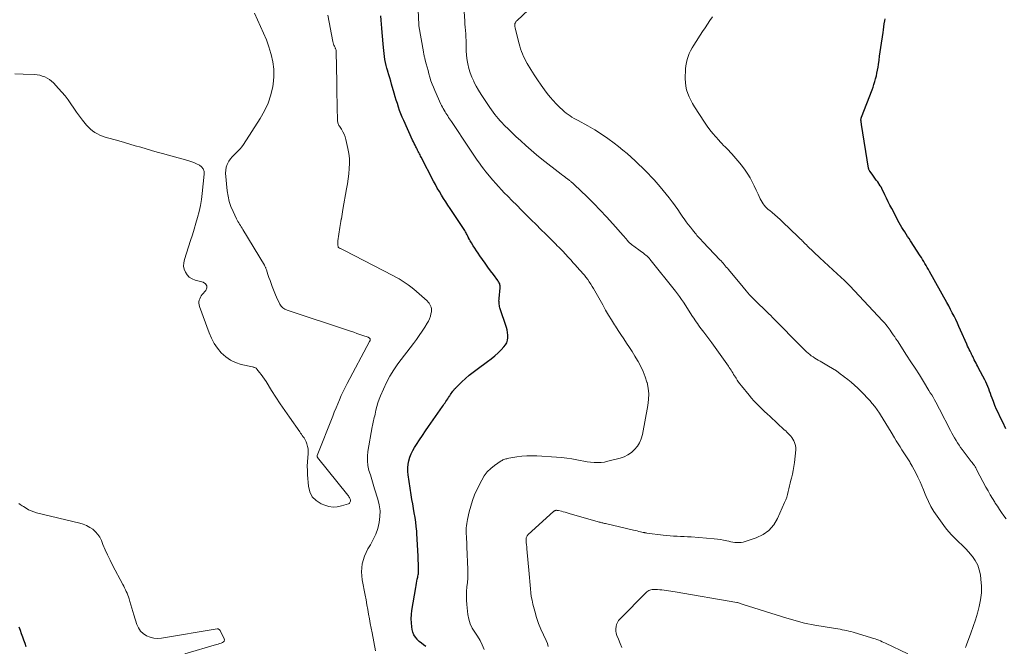
# Model space of a CAD drawing. Units: feet. Extents: x 1915000 to 1920026, y 540000 to 545009.
# Drawn here: x 1916300 to 1916538, y 540723 to 540875 of the extents above; entities that cross this region are included whole.
import ezdxf

# ---------------------------------------------------------------- set-up
doc = ezdxf.new("R2010")
doc.units = ezdxf.units.FT
doc.header["$LTSCALE"] = 100
doc.header["$MEASUREMENT"] = 0
doc.layers.add('CONTOUR INDEX', color=32, linetype='Continuous', lineweight=25)
doc.layers.add('CONTOUR INTERMEDIATE', color=40, linetype='Continuous', lineweight=15)

msp = doc.modelspace()

# ---------------------------------------------------------------- linework, layer by layer
at = {"layer": 'CONTOUR INDEX', "flags": 128}
for points, elevation in [([(1916409.01, 540821.53), (1916408.87, 540821.81), (1916408.86, 540821.84), (1916408.73, 540822.11), (1916408.59, 540822.37), (1916408.46, 540822.64), (1916408.32, 540822.9), (1916408.18, 540823.16), (1916408.03, 540823.42), (1916407.88, 540823.68), (1916407.71, 540823.93), (1916404.34, 540829), (1916403.8, 540829.81), (1916403.27, 540830.63), (1916402.74, 540831.45), (1916402.22, 540832.28), (1916401.72, 540833.11), (1916401.23, 540833.96), (1916400.76, 540834.81), (1916400.3, 540835.67), (1916397.34, 540841.43), (1916397.19, 540841.71), (1916397.05, 540841.99), (1916396.91, 540842.27), (1916396.76, 540842.55), (1916396.62, 540842.83), (1916396.48, 540843.1), (1916396.33, 540843.38), (1916396.19, 540843.66), (1916396.05, 540843.92), (1916395.84, 540844.33), (1916395.63, 540844.74), (1916395.44, 540845.15), (1916395.24, 540845.57), (1916393.1, 540850.29), (1916392.75, 540851.09), (1916392.42, 540851.89), (1916392.12, 540852.71), (1916391.84, 540853.53), (1916391.58, 540854.36), (1916391.32, 540855.19), (1916391.07, 540856.02), (1916390.82, 540856.86), (1916390.18, 540859.05), (1916389.96, 540859.81), (1916389.74, 540860.57), (1916389.51, 540861.33), (1916389.28, 540862.09), (1916389.25, 540862.21), (1916389.05, 540862.91), (1916388.86, 540863.61), (1916388.71, 540864.33), (1916388.57, 540865.04), (1916388.45, 540865.76), (1916388.35, 540866.49), (1916388.27, 540867.21), (1916388.2, 540867.94), (1916387.92, 540871.58), (1916387.84, 540872.57), (1916387.76, 540873.57), (1916387.67, 540874.56), (1916387.57, 540875.55)], 860), ([(1916538.67, 540775.82), (1916537.92, 540777.38), (1916537.31, 540778.64), (1916536.87, 540779.57), (1916536.44, 540780.51), (1916536.05, 540781.47), (1916535.66, 540782.43), (1916535.35, 540783.25), (1916535.14, 540783.81), (1916534.94, 540784.37), (1916534.74, 540784.93), (1916534.54, 540785.49), (1916534.34, 540786.04), (1916534.11, 540786.59), (1916533.86, 540787.13), (1916533.6, 540787.66), (1916532.1, 540790.46), (1916531.88, 540790.86), (1916531.67, 540791.27), (1916531.47, 540791.67), (1916531.26, 540792.08), (1916531.05, 540792.5), (1916530.96, 540792.7), (1916530.86, 540792.89), (1916530.76, 540793.09), (1916530.67, 540793.29), (1916530.57, 540793.49), (1916530.47, 540793.68), (1916530.38, 540793.88), (1916530.28, 540794.07), (1916530.05, 540794.53), (1916529.83, 540794.95), (1916529.63, 540795.38), (1916529.43, 540795.81), (1916529.23, 540796.24), (1916527.73, 540799.66), (1916527.35, 540800.5), (1916526.96, 540801.35), (1916526.56, 540802.18), (1916526.15, 540803.01), (1916525.73, 540803.84), (1916525.31, 540804.66), (1916524.87, 540805.48), (1916524.42, 540806.29), (1916520.23, 540813.82), (1916519.96, 540814.3), (1916519.68, 540814.78), (1916519.41, 540815.26), (1916519.13, 540815.74), (1916518.85, 540816.22), (1916518.56, 540816.69), (1916518.26, 540817.16), (1916517.97, 540817.63), (1916515.62, 540821.22), (1916515.27, 540821.76), (1916514.92, 540822.3), (1916514.57, 540822.84), (1916514.22, 540823.38), (1916513.88, 540823.93), (1916513.55, 540824.48), (1916513.23, 540825.04), (1916512.92, 540825.6), (1916511.1, 540829), (1916510.66, 540829.83), (1916510.24, 540830.66), (1916509.83, 540831.5), (1916509.42, 540832.35), (1916508.71, 540833.87), (1916508.67, 540833.96), (1916508.63, 540834.05), (1916508.58, 540834.13), (1916508.54, 540834.22), (1916508.49, 540834.3), (1916508.44, 540834.38), (1916508.39, 540834.46), (1916508.33, 540834.54), (1916507.69, 540835.44), (1916507.35, 540835.9), (1916507.02, 540836.37), (1916506.68, 540836.83), (1916506.34, 540837.3), (1916505.79, 540838.06), (1916505.74, 540838.15), (1916505.68, 540838.23), (1916505.64, 540838.32), (1916505.59, 540838.42), (1916505.55, 540838.51), (1916505.52, 540838.61), (1916505.5, 540838.71), (1916505.48, 540838.81), (1916503.78, 540849.35), (1916503.75, 540849.55), (1916503.72, 540849.75), (1916503.7, 540849.96), (1916503.68, 540850.16), (1916503.66, 540850.38), (1916503.66, 540850.48), (1916503.66, 540850.57), (1916503.67, 540850.67), (1916503.68, 540850.76), (1916503.7, 540850.86), (1916503.72, 540850.95), (1916503.75, 540851.04), (1916503.79, 540851.13), (1916506.32, 540857.68), (1916506.57, 540858.34), (1916506.8, 540859.01), (1916507.01, 540859.69), (1916507.2, 540860.37), (1916507.37, 540861.06), (1916507.52, 540861.75), (1916507.66, 540862.45), (1916507.77, 540863.15), (1916507.87, 540863.8), (1916508.02, 540864.83), (1916508.17, 540865.87), (1916508.32, 540866.9), (1916508.47, 540867.93), (1916508.98, 540871.53), (1916509.08, 540872.23), (1916509.18, 540872.94), (1916509.29, 540873.64), (1916509.4, 540874.34), (1916509.47, 540874.84)], 880), ([(1916398.43, 540723.19), (1916397.89, 540723.6), (1916397.37, 540724.02), (1916396.86, 540724.46), (1916396.38, 540724.93), (1916396.35, 540724.96), (1916395.92, 540725.48), (1916395.56, 540726.04), (1916395.32, 540726.66), (1916395.16, 540727.32), (1916395.07, 540727.94), (1916394.96, 540728.93), (1916394.92, 540729.93), (1916394.98, 540730.92), (1916395.09, 540731.92), (1916396.01, 540737.49), (1916396.1, 540737.99), (1916396.19, 540738.5), (1916396.3, 540739), (1916396.4, 540739.51), (1916396.5, 540739.94), (1916396.56, 540740.23), (1916396.61, 540740.51), (1916396.65, 540740.8), (1916396.67, 540741.09), (1916396.69, 540741.38), (1916396.7, 540741.67), (1916396.7, 540741.96), (1916396.69, 540742.25), (1916396.6, 540745.05), (1916396.54, 540746.43), (1916396.47, 540747.8), (1916396.38, 540749.18), (1916396.28, 540750.55), (1916396.24, 540751.1), (1916396.13, 540752.2), (1916396.01, 540753.3), (1916395.85, 540754.39), (1916395.66, 540755.48), (1916395.47, 540756.56), (1916395.28, 540757.65), (1916395.1, 540758.74), (1916394.93, 540759.84), (1916394.19, 540764.66), (1916394.11, 540765.53), (1916394.1, 540766.39), (1916394.19, 540767.25), (1916394.34, 540768.11), (1916394.59, 540768.94), (1916394.9, 540769.76), (1916395.28, 540770.54), (1916395.72, 540771.29), (1916396.2, 540772.03), (1916396.93, 540773.13), (1916397.66, 540774.23), (1916398.4, 540775.32), (1916399.14, 540776.4), (1916402.47, 540781.19), (1916402.69, 540781.5), (1916402.9, 540781.81), (1916403.11, 540782.12), (1916403.33, 540782.43), (1916403.54, 540782.74), (1916403.75, 540783.05), (1916403.96, 540783.36), (1916404.16, 540783.68), (1916404.25, 540783.81), (1916404.43, 540784.09), (1916404.61, 540784.37), (1916404.8, 540784.64), (1916405, 540784.91), (1916405.2, 540785.17), (1916405.41, 540785.43), (1916405.63, 540785.67), (1916405.87, 540785.91), (1916407.14, 540787.14), (1916408.03, 540787.96), (1916408.94, 540788.76), (1916409.89, 540789.52), (1916410.86, 540790.25), (1916413.38, 540792.05), (1916414.26, 540792.72), (1916415.11, 540793.42), (1916415.92, 540794.16), (1916416.7, 540794.93), (1916417.34, 540795.6), (1916417.71, 540796.09), (1916418.01, 540796.62), (1916418.18, 540797.2), (1916418.28, 540797.81), (1916418.27, 540798.44), (1916418.22, 540799.07), (1916418.1, 540799.69), (1916417.93, 540800.31), (1916416.38, 540805.06), (1916416.3, 540805.34), (1916416.24, 540805.61), (1916416.19, 540805.89), (1916416.16, 540806.17), (1916416.15, 540806.46), (1916416.14, 540806.74), (1916416.15, 540807.03), (1916416.17, 540807.31), (1916416.43, 540809.85), (1916416.44, 540810.1), (1916416.42, 540810.34), (1916416.38, 540810.58), (1916416.31, 540810.82), (1916416.21, 540811.05), (1916416.1, 540811.27), (1916415.97, 540811.48), (1916415.83, 540811.68), (1916414.79, 540813.08), (1916414.12, 540813.98), (1916413.46, 540814.89), (1916412.81, 540815.8), (1916412.16, 540816.72), (1916411.55, 540817.62), (1916411.14, 540818.21), (1916410.73, 540818.82), (1916410.33, 540819.42), (1916409.93, 540820.03), (1916409.49, 540820.72), (1916409.32, 540820.99), (1916409.16, 540821.26), (1916409.01, 540821.53)], 860), ([(1916300.08, 540727.95), (1916300.36, 540727.16), (1916300.65, 540726.38), (1916300.93, 540725.59), (1916301.2, 540724.81), (1916301.48, 540724.02), (1916301.76, 540723.23)], 860)]:
    msp.add_lwpolyline(points, dxfattribs=dict(at, elevation=elevation))
at = {"layer": 'CONTOUR INTERMEDIATE', "flags": 128}
for points, elevation in [([(1916412.53, 540722.54), (1916412.08, 540723.63), (1916411.56, 540724.69), (1916410.96, 540725.71), (1916410.3, 540726.69), (1916409.68, 540727.68), (1916409.18, 540728.72), (1916408.85, 540729.83), (1916408.63, 540730.97), (1916408.38, 540733.37), (1916408.3, 540734.43), (1916408.27, 540735.49), (1916408.31, 540736.55), (1916408.4, 540737.61), (1916408.51, 540738.67), (1916408.58, 540739.73), (1916408.6, 540740.8), (1916408.59, 540741.86), (1916408.4, 540747.29), (1916408.37, 540747.89), (1916408.35, 540748.49), (1916408.31, 540749.09), (1916408.27, 540749.69), (1916408.26, 540749.9), (1916408.23, 540750.4), (1916408.22, 540750.9), (1916408.22, 540751.4), (1916408.24, 540751.9), (1916408.28, 540752.4), (1916408.34, 540752.9), (1916408.42, 540753.39), (1916408.52, 540753.88), (1916408.93, 540755.75), (1916409.3, 540757.15), (1916409.73, 540758.53), (1916410.26, 540759.88), (1916410.86, 540761.2), (1916411.97, 540763.41), (1916412.59, 540764.43), (1916413.3, 540765.38), (1916414.14, 540766.2), (1916415.07, 540766.95), (1916416.67, 540768.04), (1916416.88, 540768.17), (1916417.1, 540768.29), (1916417.33, 540768.38), (1916417.56, 540768.46), (1916417.81, 540768.53), (1916418.05, 540768.59), (1916418.29, 540768.64), (1916418.54, 540768.69), (1916420.46, 540769.02), (1916421.66, 540769.19), (1916422.87, 540769.3), (1916424.09, 540769.32), (1916425.31, 540769.28), (1916430.01, 540768.98), (1916431.26, 540768.88), (1916432.51, 540768.74), (1916433.75, 540768.54), (1916434.98, 540768.32), (1916435.78, 540768.15), (1916436.62, 540767.99), (1916437.45, 540767.86), (1916438.29, 540767.75), (1916439.13, 540767.67), (1916439.97, 540767.65), (1916440.81, 540767.68), (1916441.63, 540767.79), (1916442.46, 540767.96), (1916445.42, 540768.74), (1916446.4, 540769.08), (1916447.32, 540769.52), (1916448.16, 540770.11), (1916448.94, 540770.8), (1916449.59, 540771.6), (1916450.13, 540772.46), (1916450.52, 540773.41), (1916450.8, 540774.4), (1916452.12, 540781.48), (1916452.29, 540782.87), (1916452.33, 540784.25), (1916452.19, 540785.62), (1916451.93, 540786.99), (1916451.91, 540787.05), (1916451.51, 540788.36), (1916451.03, 540789.65), (1916450.45, 540790.89), (1916449.8, 540792.1), (1916449.65, 540792.35), (1916449.01, 540793.4), (1916448.35, 540794.45), (1916447.68, 540795.48), (1916447, 540796.51), (1916446.31, 540797.53), (1916445.62, 540798.56), (1916444.95, 540799.59), (1916444.28, 540800.63), (1916444.1, 540800.91), (1916443.35, 540802.1), (1916442.62, 540803.3), (1916441.91, 540804.51), (1916441.22, 540805.73), (1916439.01, 540809.67), (1916438.68, 540810.23), (1916438.33, 540810.78), (1916437.97, 540811.32), (1916437.59, 540811.86), (1916437.15, 540812.46), (1916436.98, 540812.68), (1916436.8, 540812.9), (1916436.62, 540813.11), (1916436.43, 540813.32), (1916436.24, 540813.53), (1916436.05, 540813.74), (1916435.86, 540813.95), (1916435.68, 540814.16), (1916434.48, 540815.5), (1916434.03, 540816.02), (1916433.57, 540816.53), (1916433.11, 540817.04), (1916432.65, 540817.55), (1916432.44, 540817.79), (1916432.08, 540818.18), (1916431.72, 540818.56), (1916431.35, 540818.94), (1916430.98, 540819.31), (1916430.6, 540819.68), (1916430.22, 540820.05), (1916429.85, 540820.42), (1916429.47, 540820.79), (1916427.43, 540822.81), (1916426.27, 540823.97), (1916425.11, 540825.13), (1916423.95, 540826.29), (1916422.8, 540827.46), (1916422.73, 540827.54), (1916421.61, 540828.67), (1916420.49, 540829.8), (1916419.36, 540830.92), (1916418.24, 540832.04), (1916417.43, 540832.84), (1916416.72, 540833.57), (1916416.01, 540834.32), (1916415.34, 540835.08), (1916414.67, 540835.86), (1916412.99, 540837.89), (1916412.44, 540838.57), (1916411.9, 540839.27), (1916411.39, 540839.98), (1916410.88, 540840.7), (1916410.39, 540841.43), (1916409.9, 540842.17), (1916409.41, 540842.9), (1916408.92, 540843.63), (1916404.63, 540850.04), (1916404.4, 540850.37), (1916404.18, 540850.71), (1916403.96, 540851.05), (1916403.74, 540851.39), (1916403.52, 540851.73), (1916403.3, 540852.07), (1916403.09, 540852.42), (1916402.88, 540852.77), (1916402.87, 540852.79), (1916402.66, 540853.15), (1916402.47, 540853.52), (1916402.28, 540853.89), (1916402.1, 540854.27), (1916400.61, 540857.53), (1916400.27, 540858.31), (1916399.96, 540859.1), (1916399.69, 540859.9), (1916399.44, 540860.72), (1916399.43, 540860.74), (1916399.21, 540861.55), (1916398.99, 540862.36), (1916398.77, 540863.17), (1916398.56, 540863.98), (1916398.25, 540865.19), (1916398.2, 540865.4), (1916398.14, 540865.61), (1916398.09, 540865.82), (1916398.04, 540866.03), (1916397.99, 540866.24), (1916397.94, 540866.45), (1916397.9, 540866.66), (1916397.86, 540866.88), (1916396.8, 540873.18), (1916396.79, 540873.2), (1916396.79, 540873.22), (1916396.79, 540873.24), (1916396.79, 540873.27), (1916396.78, 540873.35), (1916396.78, 540873.37), (1916396.78, 540873.39), (1916396.78, 540873.42), (1916396.78, 540873.44), (1916396.3, 540884.22)], 864), ([(1916528.89, 540722.96), (1916529.17, 540723.65), (1916530.23, 540726.48), (1916530.79, 540728.06), (1916531.33, 540729.65), (1916531.81, 540731.26), (1916532.25, 540732.88), (1916532.58, 540734.51), (1916532.77, 540736.15), (1916532.78, 540737.8), (1916532.66, 540739.46), (1916532.52, 540740.52), (1916532.26, 540741.73), (1916531.87, 540742.89), (1916531.29, 540743.97), (1916530.58, 540745), (1916530.45, 540745.16), (1916529.69, 540746.04), (1916528.9, 540746.9), (1916528.08, 540747.71), (1916527.23, 540748.51), (1916526.39, 540749.31), (1916525.58, 540750.14), (1916524.82, 540751.02), (1916524.1, 540751.93), (1916522.06, 540754.7), (1916521.29, 540755.84), (1916520.58, 540757.01), (1916519.97, 540758.22), (1916519.42, 540759.48), (1916519.2, 540760.04), (1916518.8, 540761.04), (1916518.38, 540762.03), (1916517.95, 540763.01), (1916517.51, 540763.99), (1916517.43, 540764.16), (1916517, 540765.05), (1916516.55, 540765.92), (1916516.06, 540766.77), (1916515.56, 540767.61), (1916515.43, 540767.81), (1916514.97, 540768.54), (1916514.5, 540769.27), (1916514.03, 540769.99), (1916513.56, 540770.72), (1916513.09, 540771.45), (1916512.63, 540772.18), (1916512.18, 540772.92), (1916511.74, 540773.66), (1916510.94, 540775.03), (1916510.32, 540776.08), (1916509.69, 540777.12), (1916509.04, 540778.15), (1916508.38, 540779.18), (1916508.12, 540779.57), (1916507.57, 540780.38), (1916507, 540781.17), (1916506.39, 540781.94), (1916505.76, 540782.69), (1916505.1, 540783.41), (1916504.43, 540784.13), (1916503.73, 540784.82), (1916503.03, 540785.5), (1916502.89, 540785.62), (1916502.1, 540786.34), (1916501.29, 540787.04), (1916500.47, 540787.72), (1916499.63, 540788.39), (1916499.54, 540788.46), (1916498.64, 540789.13), (1916497.71, 540789.78), (1916496.76, 540790.38), (1916495.8, 540790.96), (1916493.76, 540792.12), (1916493.33, 540792.37), (1916492.9, 540792.63), (1916492.48, 540792.9), (1916492.06, 540793.18), (1916491.65, 540793.47), (1916491.25, 540793.77), (1916490.87, 540794.09), (1916490.5, 540794.41), (1916490.14, 540794.75), (1916489.78, 540795.1), (1916489.43, 540795.44), (1916489.08, 540795.79), (1916482.65, 540802.32), (1916482.24, 540802.74), (1916481.83, 540803.15), (1916481.41, 540803.56), (1916480.99, 540803.96), (1916480.57, 540804.37), (1916480.15, 540804.77), (1916479.73, 540805.18), (1916479.31, 540805.59), (1916478.42, 540806.47), (1916477.57, 540807.33), (1916476.73, 540808.21), (1916475.93, 540809.11), (1916475.14, 540810.03), (1916471.6, 540814.29), (1916471.35, 540814.59), (1916471.1, 540814.89), (1916470.85, 540815.2), (1916470.59, 540815.5), (1916470.34, 540815.79), (1916470.08, 540816.09), (1916469.82, 540816.38), (1916469.55, 540816.67), (1916465.5, 540820.92), (1916465.25, 540821.18), (1916465, 540821.45), (1916464.75, 540821.72), (1916464.5, 540821.98), (1916464.25, 540822.26), (1916464.01, 540822.53), (1916463.78, 540822.81), (1916463.54, 540823.09), (1916462.95, 540823.84), (1916462.42, 540824.5), (1916461.91, 540825.17), (1916461.41, 540825.85), (1916460.92, 540826.53), (1916460.62, 540826.96), (1916459.98, 540827.87), (1916459.34, 540828.77), (1916458.7, 540829.67), (1916458.05, 540830.57), (1916457.99, 540830.66), (1916457.29, 540831.6), (1916456.58, 540832.52), (1916455.84, 540833.41), (1916455.09, 540834.3), (1916453.63, 540835.95), (1916453.21, 540836.42), (1916452.78, 540836.88), (1916452.34, 540837.34), (1916451.9, 540837.79), (1916451.46, 540838.23), (1916451.01, 540838.67), (1916450.56, 540839.11), (1916450.1, 540839.54), (1916449.09, 540840.51), (1916448.11, 540841.41), (1916447.12, 540842.29), (1916446.1, 540843.15), (1916445.07, 540843.98), (1916444, 540844.81), (1916442.47, 540845.94), (1916440.9, 540847.02), (1916439.28, 540848.03), (1916437.63, 540848.98), (1916435.26, 540850.26), (1916434.77, 540850.53), (1916434.28, 540850.81), (1916433.79, 540851.1), (1916433.31, 540851.4), (1916432.85, 540851.71), (1916432.4, 540852.04), (1916431.96, 540852.39), (1916431.55, 540852.77), (1916430.75, 540853.52), (1916429.97, 540854.3), (1916429.21, 540855.11), (1916428.5, 540855.95), (1916427.81, 540856.82), (1916427.18, 540857.66), (1916426.31, 540858.86), (1916425.45, 540860.09), (1916424.64, 540861.34), (1916423.85, 540862.6), (1916422.98, 540864.04), (1916422.66, 540864.61), (1916422.35, 540865.18), (1916422.07, 540865.77), (1916421.81, 540866.37), (1916421.57, 540866.98), (1916421.35, 540867.59), (1916421.16, 540868.21), (1916420.99, 540868.84), (1916420.06, 540872.6), (1916420.04, 540872.69), (1916420.02, 540872.78), (1916420, 540872.88), (1916419.99, 540872.97), (1916419.96, 540873.16), (1916419.95, 540873.24), (1916419.97, 540873.47), (1916419.98, 540873.59), (1916420.01, 540873.7), (1916420.05, 540873.8), (1916420.1, 540873.91), (1916420.13, 540873.96), (1916420.21, 540874.09), (1916420.3, 540874.21), (1916420.39, 540874.33), (1916420.5, 540874.43), (1916430.01, 540883.48)], 872), ([(1916299.12, 540861.54), (1916301.12, 540861.49), (1916303.83, 540861.38), (1916304.47, 540861.32), (1916305.1, 540861.21), (1916305.72, 540861.04), (1916306.33, 540860.83), (1916306.9, 540860.55), (1916307.45, 540860.23), (1916307.95, 540859.83), (1916308.42, 540859.39), (1916309.67, 540858.05), (1916310.47, 540857.15), (1916311.24, 540856.23), (1916311.96, 540855.27), (1916312.65, 540854.29), (1916313.33, 540853.3), (1916314.03, 540852.31), (1916314.75, 540851.35), (1916315.48, 540850.4), (1916316.44, 540849.19), (1916316.89, 540848.68), (1916317.38, 540848.2), (1916317.9, 540847.78), (1916318.46, 540847.39), (1916319.05, 540847.05), (1916319.66, 540846.75), (1916320.3, 540846.5), (1916320.94, 540846.28), (1916324.27, 540845.34), (1916325.58, 540844.96), (1916326.9, 540844.58), (1916328.21, 540844.2), (1916329.52, 540843.81), (1916330.84, 540843.43), (1916332.15, 540843.05), (1916333.47, 540842.67), (1916334.79, 540842.3), (1916340.93, 540840.59), (1916341.65, 540840.37), (1916342.35, 540840.11), (1916343.04, 540839.82), (1916343.72, 540839.49), (1916344.25, 540839.07), (1916344.64, 540838.58), (1916344.83, 540837.98), (1916344.89, 540837.3), (1916344.39, 540832.62), (1916344.2, 540831.17), (1916343.96, 540829.73), (1916343.64, 540828.3), (1916343.28, 540826.89), (1916342.87, 540825.48), (1916342.45, 540824.08), (1916342.01, 540822.68), (1916341.57, 540821.29), (1916340.09, 540816.71), (1916339.94, 540815.92), (1916339.9, 540815.14), (1916340.05, 540814.38), (1916340.32, 540813.62), (1916340.76, 540812.97), (1916341.28, 540812.41), (1916341.94, 540812.02), (1916342.67, 540811.72), (1916344.61, 540811.24), (1916345.17, 540810.85), (1916345.51, 540810.39), (1916345.49, 540809.83), (1916345.25, 540809.19), (1916344.41, 540808.23), (1916344.17, 540807.92), (1916343.96, 540807.6), (1916343.8, 540807.25), (1916343.66, 540806.88), (1916343.59, 540806.5), (1916343.57, 540806.13), (1916343.62, 540805.75), (1916343.71, 540805.38), (1916346.04, 540799.03), (1916346.62, 540797.71), (1916347.29, 540796.44), (1916348.1, 540795.27), (1916349.01, 540794.15), (1916350.07, 540793.19), (1916351.21, 540792.39), (1916352.47, 540791.8), (1916353.83, 540791.37), (1916356.55, 540790.77), (1916356.7, 540790.74), (1916356.85, 540790.69), (1916357, 540790.65), (1916357.14, 540790.59), (1916357.28, 540790.53), (1916357.41, 540790.45), (1916357.52, 540790.35), (1916357.62, 540790.24), (1916358.27, 540789.44), (1916358.68, 540788.91), (1916359.08, 540788.37), (1916359.45, 540787.82), (1916359.82, 540787.26), (1916361.16, 540785.1), (1916362.2, 540783.46), (1916363.26, 540781.84), (1916364.35, 540780.23), (1916365.46, 540778.63), (1916367.96, 540775.09), (1916368.17, 540774.79), (1916368.38, 540774.5), (1916368.59, 540774.2), (1916368.81, 540773.91), (1916369.01, 540773.61), (1916369.19, 540773.3), (1916369.35, 540772.97), (1916369.49, 540772.64), (1916369.67, 540772.15), (1916369.85, 540771.56), (1916369.97, 540770.96), (1916370.01, 540770.36), (1916369.99, 540769.74), (1916369.91, 540768.9), (1916369.84, 540767.86), (1916369.8, 540766.82), (1916369.81, 540765.77), (1916369.86, 540764.73), (1916370.06, 540761.99), (1916370.41, 540760.61), (1916371, 540759.41), (1916371.95, 540758.47), (1916373.15, 540757.7), (1916374.04, 540757.33), (1916375.03, 540757.04), (1916376.03, 540756.89), (1916377.04, 540756.95), (1916378.05, 540757.17), (1916379.75, 540757.72), (1916379.9, 540757.79), (1916380.03, 540757.89), (1916380.12, 540758.02), (1916380.2, 540758.16), (1916380.23, 540758.33), (1916380.24, 540758.5), (1916380.22, 540758.66), (1916380.17, 540758.83), (1916380.11, 540758.96), (1916380, 540759.18), (1916379.88, 540759.4), (1916379.74, 540759.6), (1916379.59, 540759.8), (1916372.28, 540768.92), (1916372.25, 540768.96), (1916372.22, 540769.01), (1916372.2, 540769.07), (1916372.19, 540769.12), (1916372.18, 540769.18), (1916372.18, 540769.24), (1916372.19, 540769.3), (1916372.21, 540769.35), (1916375.94, 540778.85), (1916376.33, 540779.86), (1916376.74, 540780.86), (1916377.16, 540781.85), (1916377.58, 540782.85), (1916378.02, 540783.83), (1916378.47, 540784.81), (1916378.95, 540785.78), (1916379.45, 540786.74), (1916384.83, 540796.87), (1916384.88, 540796.97), (1916384.93, 540797.07), (1916384.97, 540797.17), (1916385.01, 540797.27), (1916385.03, 540797.37), (1916385.03, 540797.46), (1916385, 540797.55), (1916384.95, 540797.63), (1916384.92, 540797.66), (1916384.83, 540797.74), (1916384.74, 540797.81), (1916384.63, 540797.87), (1916384.52, 540797.92), (1916383.26, 540798.36), (1916382.51, 540798.62), (1916381.76, 540798.87), (1916381.01, 540799.13), (1916380.25, 540799.38), (1916364.91, 540804.49), (1916364.38, 540804.74), (1916363.9, 540805.05), (1916363.51, 540805.46), (1916363.17, 540805.94), (1916362.88, 540806.49), (1916362.62, 540807.03), (1916362.37, 540807.58), (1916362.14, 540808.14), (1916361.33, 540810.21), (1916361.06, 540810.92), (1916360.79, 540811.64), (1916360.53, 540812.36), (1916360.29, 540813.08), (1916359.9, 540814.25), (1916359.85, 540814.39), (1916359.8, 540814.53), (1916359.75, 540814.67), (1916359.69, 540814.82), (1916359.63, 540814.95), (1916359.57, 540815.09), (1916359.5, 540815.22), (1916359.43, 540815.35), (1916354.22, 540823.98), (1916354.03, 540824.3), (1916353.83, 540824.62), (1916353.63, 540824.94), (1916353.42, 540825.26), (1916353.22, 540825.58), (1916353.03, 540825.9), (1916352.85, 540826.23), (1916352.68, 540826.56), (1916351.85, 540828.27), (1916351.34, 540829.48), (1916350.92, 540830.72), (1916350.64, 540831.99), (1916350.45, 540833.29), (1916350.06, 540837.58), (1916350.07, 540838.31), (1916350.18, 540839.02), (1916350.42, 540839.69), (1916350.75, 540840.34), (1916350.84, 540840.47), (1916351.23, 540841.01), (1916351.65, 540841.53), (1916352.1, 540842.02), (1916352.59, 540842.48), (1916353.07, 540842.95), (1916353.53, 540843.43), (1916353.95, 540843.95), (1916354.34, 540844.5), (1916358.44, 540850.77), (1916359.48, 540852.59), (1916360.35, 540854.48), (1916360.97, 540856.47), (1916361.43, 540858.51), (1916361.52, 540859.04), (1916361.68, 540860.87), (1916361.69, 540862.68), (1916361.46, 540864.48), (1916361.07, 540866.27), (1916361.02, 540866.44), (1916360.49, 540868.12), (1916359.9, 540869.78), (1916359.23, 540871.41), (1916358.49, 540873.02), (1916357.75, 540874.63), (1916357.04, 540876.24)], 852), ([(1916428.07, 540723.21), (1916427.84, 540723.94), (1916427.54, 540724.65), (1916426.88, 540726.01), (1916426.26, 540727.4), (1916425.69, 540728.82), (1916425.21, 540730.27), (1916424.78, 540731.74), (1916424.34, 540733.48), (1916424.14, 540734.38), (1916423.96, 540735.28), (1916423.84, 540736.2), (1916423.76, 540737.12), (1916423.69, 540738.04), (1916423.62, 540738.96), (1916423.54, 540739.88), (1916423.46, 540740.8), (1916422.89, 540746.8), (1916422.87, 540747.1), (1916422.84, 540747.39), (1916422.81, 540747.68), (1916422.77, 540747.97), (1916422.75, 540748.17), (1916422.73, 540748.36), (1916422.72, 540748.56), (1916422.7, 540748.75), (1916422.69, 540748.95), (1916422.69, 540749.01), (1916422.69, 540749.18), (1916422.71, 540749.34), (1916422.74, 540749.49), (1916422.78, 540749.65), (1916422.85, 540749.8), (1916422.92, 540749.94), (1916423.02, 540750.06), (1916423.13, 540750.18), (1916429.4, 540755.89), (1916429.47, 540755.94), (1916429.54, 540755.99), (1916429.62, 540756.03), (1916429.69, 540756.07), (1916429.78, 540756.09), (1916429.86, 540756.11), (1916429.95, 540756.12), (1916430.03, 540756.12), (1916430.08, 540756.12), (1916430.19, 540756.11), (1916430.3, 540756.1), (1916430.41, 540756.08), (1916430.52, 540756.06), (1916431.23, 540755.88), (1916431.69, 540755.77), (1916432.15, 540755.65), (1916432.61, 540755.52), (1916433.07, 540755.39), (1916440.14, 540753.35), (1916440.36, 540753.29), (1916440.57, 540753.23), (1916440.78, 540753.18), (1916441, 540753.12), (1916441.21, 540753.07), (1916441.43, 540753.02), (1916441.64, 540752.97), (1916441.86, 540752.92), (1916448.68, 540751.32), (1916449.1, 540751.23), (1916449.52, 540751.13), (1916449.94, 540751.04), (1916450.36, 540750.94), (1916450.99, 540750.8), (1916451.1, 540750.78), (1916451.21, 540750.76), (1916451.32, 540750.73), (1916451.43, 540750.71), (1916451.54, 540750.69), (1916451.65, 540750.67), (1916451.76, 540750.66), (1916451.88, 540750.64), (1916455.85, 540750.12), (1916456.68, 540750.02), (1916457.52, 540749.95), (1916458.36, 540749.89), (1916459.2, 540749.86), (1916460.04, 540749.83), (1916460.89, 540749.79), (1916461.73, 540749.74), (1916462.57, 540749.69), (1916468.18, 540749.25), (1916468.94, 540749.18), (1916469.7, 540749.07), (1916470.45, 540748.93), (1916471.19, 540748.77), (1916471.7, 540748.64), (1916472.19, 540748.53), (1916472.69, 540748.44), (1916473.18, 540748.37), (1916473.68, 540748.33), (1916474.18, 540748.32), (1916474.68, 540748.36), (1916475.16, 540748.45), (1916475.65, 540748.58), (1916478.32, 540749.46), (1916479.97, 540750.26), (1916481.41, 540751.27), (1916482.55, 540752.61), (1916483.5, 540754.17), (1916485.19, 540758), (1916485.45, 540758.65), (1916485.69, 540759.31), (1916485.88, 540759.98), (1916486.04, 540760.66), (1916486.19, 540761.34), (1916486.35, 540762.03), (1916486.52, 540762.7), (1916486.71, 540763.38), (1916486.86, 540763.9), (1916487.1, 540764.83), (1916487.3, 540765.78), (1916487.46, 540766.73), (1916487.58, 540767.69), (1916487.88, 540770.71), (1916487.88, 540771.24), (1916487.83, 540771.76), (1916487.69, 540772.27), (1916487.49, 540772.76), (1916487.4, 540772.94), (1916487.18, 540773.33), (1916486.95, 540773.69), (1916486.68, 540774.04), (1916486.39, 540774.37), (1916486.08, 540774.68), (1916485.76, 540775), (1916485.45, 540775.3), (1916485.12, 540775.6), (1916481.68, 540778.79), (1916481.01, 540779.4), (1916480.35, 540780.02), (1916479.7, 540780.64), (1916479.04, 540781.27), (1916478.4, 540781.91), (1916477.78, 540782.56), (1916477.18, 540783.24), (1916476.6, 540783.93), (1916474.74, 540786.23), (1916474.4, 540786.67), (1916474.07, 540787.11), (1916473.76, 540787.57), (1916473.45, 540788.03), (1916473.28, 540788.31), (1916473.07, 540788.64), (1916472.87, 540788.97), (1916472.66, 540789.3), (1916472.46, 540789.63), (1916472.25, 540789.96), (1916472.04, 540790.29), (1916471.82, 540790.61), (1916471.59, 540790.93), (1916467.56, 540796.59), (1916467.1, 540797.23), (1916466.63, 540797.87), (1916466.14, 540798.51), (1916465.66, 540799.14), (1916465.31, 540799.58), (1916465, 540799.99), (1916464.69, 540800.4), (1916464.39, 540800.82), (1916464.1, 540801.25), (1916463.81, 540801.68), (1916463.52, 540802.11), (1916463.24, 540802.54), (1916462.96, 540802.98), (1916460.76, 540806.4), (1916460.29, 540807.09), (1916459.82, 540807.77), (1916459.32, 540808.44), (1916458.82, 540809.1), (1916452.62, 540816.83), (1916452.53, 540816.95), (1916452.42, 540817.06), (1916452.32, 540817.17), (1916452.21, 540817.28), (1916452.1, 540817.39), (1916451.99, 540817.49), (1916451.87, 540817.59), (1916451.75, 540817.69), (1916451.31, 540818.03), (1916450.97, 540818.29), (1916450.63, 540818.56), (1916450.28, 540818.81), (1916449.94, 540819.07), (1916448.2, 540820.33), (1916448.1, 540820.4), (1916448, 540820.48), (1916447.91, 540820.56), (1916447.81, 540820.65), (1916447.72, 540820.73), (1916447.63, 540820.82), (1916447.55, 540820.91), (1916447.46, 540821.01), (1916447.14, 540821.4), (1916446.89, 540821.69), (1916446.65, 540821.97), (1916446.4, 540822.26), (1916446.15, 540822.54), (1916443.67, 540825.34), (1916442.16, 540827.01), (1916440.63, 540828.65), (1916439.05, 540830.25), (1916437.45, 540831.82), (1916434.34, 540834.81), (1916434.2, 540834.94), (1916434.06, 540835.07), (1916433.92, 540835.2), (1916433.77, 540835.33), (1916433.62, 540835.45), (1916433.47, 540835.57), (1916433.32, 540835.69), (1916433.17, 540835.81), (1916432.71, 540836.16), (1916432.33, 540836.45), (1916431.95, 540836.75), (1916431.57, 540837.04), (1916431.19, 540837.34), (1916426.51, 540840.98), (1916425.19, 540842.03), (1916423.9, 540843.11), (1916422.63, 540844.23), (1916421.39, 540845.36), (1916420.24, 540846.45), (1916419.59, 540847.07), (1916418.94, 540847.69), (1916418.3, 540848.32), (1916417.67, 540848.96), (1916417.35, 540849.28), (1916416.89, 540849.76), (1916416.43, 540850.25), (1916415.98, 540850.75), (1916415.55, 540851.26), (1916415.13, 540851.78), (1916414.71, 540852.31), (1916414.32, 540852.85), (1916413.94, 540853.4), (1916412.47, 540855.58), (1916411.83, 540856.57), (1916411.22, 540857.58), (1916410.64, 540858.61), (1916410.09, 540859.65), (1916410.02, 540859.79), (1916409.57, 540860.79), (1916409.17, 540861.81), (1916408.86, 540862.87), (1916408.61, 540863.94), (1916408.52, 540864.39), (1916408.39, 540865.25), (1916408.28, 540866.12), (1916408.24, 540867), (1916408.22, 540867.88), (1916408.22, 540868.05), (1916408.22, 540868.84), (1916408.2, 540869.64), (1916408.16, 540870.43), (1916408.1, 540871.22), (1916408.03, 540872.01), (1916407.97, 540872.81), (1916407.91, 540873.6), (1916407.85, 540874.39), (1916407.69, 540876.54)], 868), ([(1916386.32, 540722.17), (1916385.46, 540726.49), (1916385.24, 540727.63), (1916385.02, 540728.77), (1916384.82, 540729.9), (1916384.62, 540731.04), (1916384.42, 540732.19), (1916384.22, 540733.32), (1916384.01, 540734.46), (1916383.79, 540735.6), (1916383.08, 540739.3), (1916382.93, 540741.26), (1916383.06, 540743.17), (1916383.62, 540745.01), (1916384.46, 540746.79), (1916385.06, 540747.76), (1916385.76, 540749.04), (1916386.37, 540750.36), (1916386.83, 540751.74), (1916387.19, 540753.15), (1916387.36, 540754.59), (1916387.39, 540756.02), (1916387.2, 540757.44), (1916386.87, 540758.85), (1916386.07, 540761.33), (1916385.72, 540762.44), (1916385.37, 540763.55), (1916385.04, 540764.67), (1916384.71, 540765.78), (1916384.46, 540766.91), (1916384.32, 540768.04), (1916384.33, 540769.17), (1916384.45, 540770.32), (1916385.46, 540776.26), (1916385.53, 540776.65), (1916385.61, 540777.03), (1916385.7, 540777.41), (1916385.8, 540777.79), (1916385.9, 540778.17), (1916386, 540778.55), (1916386.09, 540778.94), (1916386.18, 540779.32), (1916386.4, 540780.34), (1916386.62, 540781.22), (1916386.88, 540782.1), (1916387.18, 540782.96), (1916387.51, 540783.81), (1916388.19, 540785.38), (1916388.94, 540786.98), (1916389.77, 540788.54), (1916390.7, 540790.03), (1916391.71, 540791.48), (1916395.45, 540796.46), (1916396.16, 540797.42), (1916396.85, 540798.39), (1916397.53, 540799.37), (1916398.19, 540800.36), (1916398.8, 540801.3), (1916399.11, 540801.84), (1916399.37, 540802.4), (1916399.56, 540802.99), (1916399.7, 540803.6), (1916399.79, 540804.11), (1916399.82, 540804.47), (1916399.81, 540804.83), (1916399.73, 540805.17), (1916399.61, 540805.52), (1916399.44, 540805.84), (1916399.24, 540806.15), (1916399.01, 540806.43), (1916398.75, 540806.69), (1916396.19, 540808.97), (1916395.53, 540809.54), (1916394.86, 540810.09), (1916394.17, 540810.6), (1916393.46, 540811.1), (1916392.73, 540811.58), (1916391.99, 540812.03), (1916391.23, 540812.46), (1916390.47, 540812.87), (1916378.82, 540818.88), (1916378.66, 540818.96), (1916378.5, 540819.04), (1916378.34, 540819.12), (1916378.18, 540819.2), (1916378.12, 540819.22), (1916377.99, 540819.28), (1916377.86, 540819.35), (1916377.73, 540819.41), (1916377.6, 540819.48), (1916377.38, 540819.59), (1916377.37, 540819.6), (1916377.35, 540819.62), (1916377.33, 540819.63), (1916377.32, 540819.65), (1916377.27, 540819.72), (1916377.26, 540819.74), (1916377.25, 540819.76), (1916377.25, 540819.78), (1916377.24, 540819.8), (1916377.2, 540820.25), (1916377.18, 540820.49), (1916377.18, 540820.73), (1916377.19, 540820.98), (1916377.22, 540821.22), (1916377.68, 540824.45), (1916377.76, 540824.94), (1916377.84, 540825.44), (1916377.92, 540825.93), (1916378, 540826.42), (1916378.03, 540826.57), (1916378.13, 540827.13), (1916378.23, 540827.7), (1916378.33, 540828.26), (1916378.43, 540828.83), (1916379.29, 540833.75), (1916379.49, 540834.98), (1916379.66, 540836.2), (1916379.81, 540837.43), (1916379.94, 540838.67), (1916380, 540839.9), (1916379.97, 540841.12), (1916379.83, 540842.34), (1916379.61, 540843.55), (1916379.11, 540845.7), (1916378.93, 540846.35), (1916378.7, 540846.98), (1916378.41, 540847.58), (1916378.07, 540848.16), (1916377.56, 540848.94), (1916377.46, 540849.12), (1916377.36, 540849.31), (1916377.28, 540849.5), (1916377.21, 540849.7), (1916377.16, 540849.91), (1916377.12, 540850.11), (1916377.1, 540850.32), (1916377.08, 540850.53), (1916377.02, 540853.26), (1916376.98, 540854.83), (1916376.95, 540856.41), (1916376.92, 540857.99), (1916376.9, 540859.56), (1916376.81, 540866.89), (1916376.8, 540867.02), (1916376.78, 540867.16), (1916376.76, 540867.29), (1916376.72, 540867.41), (1916376.67, 540867.54), (1916376.62, 540867.67), (1916376.57, 540867.79), (1916376.51, 540867.91), (1916376.35, 540868.21), (1916376.23, 540868.49), (1916376.11, 540868.77), (1916376.03, 540869.06), (1916375.96, 540869.36), (1916374.76, 540875.77)], 856), ([(1916538.72, 540754.08), (1916538.18, 540754.83), (1916537.65, 540755.58), (1916537.13, 540756.34), (1916536.62, 540757.11), (1916536.11, 540757.88), (1916535.98, 540758.09), (1916535.43, 540758.98), (1916534.89, 540759.88), (1916534.37, 540760.79), (1916533.87, 540761.71), (1916531.7, 540765.81), (1916531.55, 540766.09), (1916531.39, 540766.37), (1916531.23, 540766.64), (1916531.06, 540766.91), (1916530.89, 540767.17), (1916530.71, 540767.43), (1916530.52, 540767.69), (1916530.33, 540767.95), (1916528.15, 540770.79), (1916527.75, 540771.33), (1916527.36, 540771.88), (1916526.99, 540772.45), (1916526.63, 540773.02), (1916526.29, 540773.6), (1916525.95, 540774.19), (1916525.63, 540774.78), (1916525.31, 540775.38), (1916522.64, 540780.55), (1916522.34, 540781.13), (1916522.04, 540781.71), (1916521.72, 540782.28), (1916521.4, 540782.85), (1916521.08, 540783.42), (1916520.75, 540783.98), (1916520.42, 540784.54), (1916520.08, 540785.1), (1916518.77, 540787.22), (1916517.77, 540788.83), (1916516.76, 540790.44), (1916515.74, 540792.03), (1916514.7, 540793.63), (1916512.45, 540797.06), (1916512.12, 540797.55), (1916511.8, 540798.03), (1916511.47, 540798.52), (1916511.14, 540799.01), (1916510.96, 540799.27), (1916510.71, 540799.62), (1916510.47, 540799.97), (1916510.21, 540800.31), (1916509.95, 540800.64), (1916509.68, 540800.98), (1916509.41, 540801.3), (1916509.13, 540801.62), (1916508.84, 540801.93), (1916500.98, 540810.36), (1916500.82, 540810.53), (1916500.66, 540810.69), (1916500.5, 540810.86), (1916500.33, 540811.02), (1916500.17, 540811.18), (1916500, 540811.34), (1916499.83, 540811.49), (1916499.66, 540811.65), (1916497.89, 540813.26), (1916496.84, 540814.22), (1916495.79, 540815.18), (1916494.75, 540816.16), (1916493.72, 540817.14), (1916490.76, 540819.95), (1916490.46, 540820.24), (1916490.17, 540820.52), (1916489.87, 540820.82), (1916489.58, 540821.11), (1916489.52, 540821.17), (1916489.26, 540821.43), (1916488.99, 540821.7), (1916488.72, 540821.96), (1916488.46, 540822.22), (1916484.71, 540825.83), (1916484.09, 540826.4), (1916483.47, 540826.96), (1916482.84, 540827.51), (1916482.19, 540828.05), (1916481.6, 540828.52), (1916481.25, 540828.82), (1916480.91, 540829.13), (1916480.59, 540829.46), (1916480.28, 540829.8), (1916480, 540830.16), (1916479.73, 540830.54), (1916479.5, 540830.94), (1916479.3, 540831.35), (1916478.78, 540832.5), (1916478.32, 540833.49), (1916477.85, 540834.48), (1916477.35, 540835.45), (1916476.83, 540836.41), (1916476.27, 540837.36), (1916475.67, 540838.28), (1916475.02, 540839.16), (1916474.33, 540840.01), (1916472.44, 540842.23), (1916472.06, 540842.66), (1916471.67, 540843.08), (1916471.26, 540843.49), (1916470.85, 540843.89), (1916470.44, 540844.29), (1916470.04, 540844.7), (1916469.64, 540845.12), (1916469.26, 540845.54), (1916468.55, 540846.34), (1916467.83, 540847.18), (1916467.14, 540848.05), (1916466.49, 540848.94), (1916465.86, 540849.85), (1916463.41, 540853.62), (1916462.93, 540854.4), (1916462.5, 540855.19), (1916462.11, 540856.01), (1916461.76, 540856.85), (1916461.49, 540857.71), (1916461.29, 540858.58), (1916461.2, 540859.47), (1916461.18, 540860.37), (1916461.27, 540862.77), (1916461.33, 540863.53), (1916461.45, 540864.28), (1916461.63, 540865.02), (1916461.86, 540865.75), (1916462.15, 540866.45), (1916462.47, 540867.15), (1916462.83, 540867.82), (1916463.23, 540868.48), (1916465.38, 540871.83), (1916465.95, 540872.71), (1916466.53, 540873.58), (1916467.12, 540874.45), (1916467.72, 540875.31)], 876), ([(1916300.1, 540757.74), (1916300.36, 540757.55), (1916300.63, 540757.36), (1916300.9, 540757.18), (1916301.18, 540757.01), (1916301.82, 540756.61), (1916302.42, 540756.27), (1916303.05, 540755.98), (1916303.7, 540755.74), (1916304.37, 540755.54), (1916314.77, 540753.01), (1916315.61, 540752.75), (1916316.43, 540752.43), (1916317.19, 540752.01), (1916317.93, 540751.53), (1916318.59, 540750.95), (1916319.17, 540750.32), (1916319.63, 540749.6), (1916320.03, 540748.82), (1916320.4, 540747.89), (1916320.94, 540746.61), (1916321.51, 540745.34), (1916322.11, 540744.09), (1916322.74, 540742.85), (1916325.2, 540738.19), (1916325.42, 540737.78), (1916325.63, 540737.36), (1916325.83, 540736.94), (1916326.04, 540736.52), (1916326.23, 540736.09), (1916326.4, 540735.66), (1916326.56, 540735.22), (1916326.71, 540734.77), (1916326.92, 540734.06), (1916327.16, 540733.26), (1916327.4, 540732.45), (1916327.65, 540731.65), (1916327.89, 540730.85), (1916328.58, 540728.55), (1916328.96, 540727.7), (1916329.46, 540726.94), (1916330.12, 540726.33), (1916330.9, 540725.81), (1916331.8, 540725.47), (1916332.7, 540725.24), (1916333.64, 540725.19), (1916334.59, 540725.26), (1916347.99, 540727.5), (1916348.12, 540727.51), (1916348.25, 540727.49), (1916348.37, 540727.44), (1916348.48, 540727.37), (1916348.58, 540727.29), (1916348.63, 540727.24), (1916348.68, 540727.19), (1916348.72, 540727.13), (1916348.75, 540727.07), (1916349.71, 540725.1), (1916349.76, 540724.81), (1916349.72, 540724.54), (1916349.56, 540724.33), (1916349.32, 540724.16), (1916348.95, 540724.03), (1916348.59, 540723.91), (1916348.22, 540723.8), (1916347.85, 540723.69), (1916340.21, 540721.48)], 856), ([(1916445.81, 540722.99), (1916445.42, 540723.98), (1916445.04, 540724.96), (1916444.67, 540725.9), (1916444.51, 540726.42), (1916444.41, 540726.95), (1916444.4, 540727.48), (1916444.44, 540728.03), (1916444.58, 540728.55), (1916444.78, 540729.04), (1916445.06, 540729.49), (1916445.4, 540729.91), (1916451.7, 540736.27), (1916451.91, 540736.46), (1916452.13, 540736.62), (1916452.37, 540736.75), (1916452.62, 540736.86), (1916452.89, 540736.94), (1916453.16, 540736.99), (1916453.44, 540737.02), (1916453.71, 540737.02), (1916454.47, 540736.97), (1916455, 540736.93), (1916455.54, 540736.89), (1916456.07, 540736.82), (1916456.6, 540736.75), (1916457.13, 540736.67), (1916457.66, 540736.58), (1916458.19, 540736.49), (1916458.72, 540736.41), (1916473.67, 540733.84), (1916473.78, 540733.82), (1916474.27, 540733.68), (1916474.49, 540733.61), (1916474.72, 540733.54), (1916474.94, 540733.47), (1916475.17, 540733.4), (1916485.77, 540730.05), (1916486.6, 540729.79), (1916487.44, 540729.55), (1916488.28, 540729.32), (1916489.12, 540729.1), (1916489.97, 540728.9), (1916490.82, 540728.71), (1916491.68, 540728.54), (1916492.53, 540728.39), (1916497.53, 540727.57), (1916498.06, 540727.48), (1916498.6, 540727.39), (1916499.13, 540727.29), (1916499.66, 540727.18), (1916500.19, 540727.07), (1916500.72, 540726.95), (1916501.24, 540726.81), (1916501.77, 540726.66), (1916506.23, 540725.33), (1916506.67, 540725.19), (1916507.1, 540725.05), (1916507.52, 540724.9), (1916507.95, 540724.74), (1916508.37, 540724.57), (1916508.79, 540724.39), (1916509.2, 540724.2), (1916509.61, 540724.01), (1916515, 540721.42)], 872)]:
    msp.add_lwpolyline(points, dxfattribs=dict(at, elevation=elevation))

doc.saveas('drawing.dxf')
